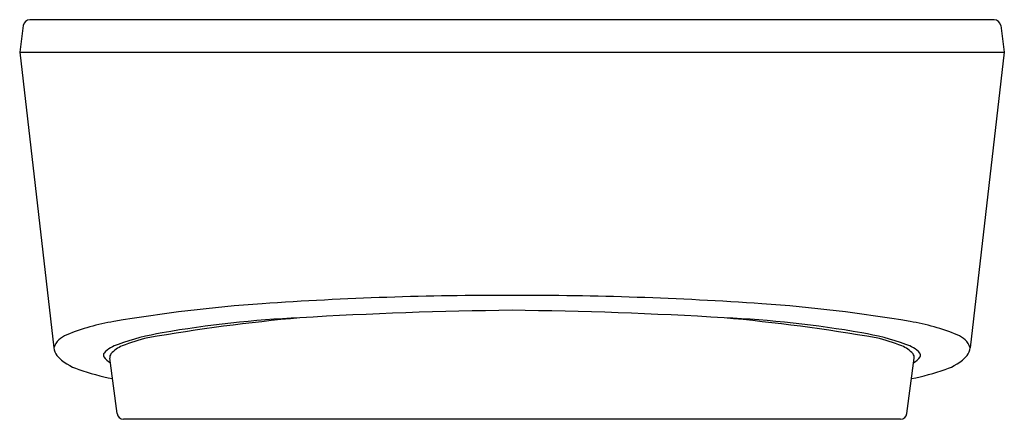
# Model space of a CAD drawing. Extents: x 4189 to 4248, y 454.2 to 478.2.
import ezdxf

# ---------------------------------------------------------------- set-up
doc = ezdxf.new("R2010")
doc.units = 0
doc.header["$LTSCALE"] = 0.64311
doc.layers.get('0').update_dxf_attribs({"color": 255, "linetype": 'CONTINUOUS'})
doc.layers.get('DEFPOINTS').update_dxf_attribs({"linetype": 'CONTINUOUS'})
doc.styles.get("Standard").update_dxf_attribs({"font": 'txt', "width": 0.8})

msp = doc.modelspace()

# ---------------------------------------------------------------- linework, layer by layer
for p, q in [((4189.184, 477.837), (4188.967, 476.233)), ((4247.413, 478.189), (4189.576, 478.189)), ((4247.804, 477.837), (4248.022, 476.233)), ((4188.967, 476.233), (4248.022, 476.233)), ((4188.967, 476.233), (4191.008, 458.522)), ((4248.022, 476.233), (4245.981, 458.522)), ((4194.81, 454.583), (4194.369, 457.885)), ((4242.178, 454.583), (4242.619, 457.885)), ((4241.787, 454.232), (4195.201, 454.232))]:
    msp.add_line(p, q)
for centre, radius, start, end in [((4189.604, 477.764), 0.426, 93.76148, 170.23266), ((4247.39, 477.771), 0.419, 9.05914, 86.94672), ((4218.026, 252.59), 209.068, 89.87164, 93.98386), ((4218.963, 252.59), 209.068, 86.01614, 90.12836), ((4209.802, 370.674), 90.698, 93.98386, 99.63801), ((4221.306, 201.648), 259.129, 90.62161, 93.43624), ((4215.683, 201.648), 259.129, 86.56376, 89.37839), ((4227.186, 370.674), 90.698, 80.36199, 86.01614), ((4196.913, 446.571), 13.715, 99.63801, 111.95858), ((4216.2, 345.768), 115.017, 95.20086, 99.78916), ((4208.513, 396.93), 63.44, 92.47423, 99.98023), ((4220.789, 345.768), 115.017, 80.21084, 84.79914), ((4228.476, 396.93), 63.44, 80.01977, 87.52577), ((4240.075, 446.571), 13.715, 68.04142, 80.36199), ((4192.293, 458), 1.387, 111.48117, 157.89491), ((4200.194, 443.723), 15.914, 99.68157, 109.53856), ((4198.556, 450.466), 8.853, 102.47049, 112.87942), ((4236.794, 443.723), 15.914, 70.46144, 80.31843), ((4238.432, 450.466), 8.853, 67.12058, 77.52951), ((4244.696, 458), 1.387, 22.10509, 68.51883), ((4191.985, 458.632), 0.984, 186.41736, 216.80487), ((4195.519, 456.737), 2.087, 108.0585, 135.4249), ((4195.728, 457.023), 1.713, 110.99547, 138.63483), ((4241.261, 457.023), 1.713, 41.36517, 69.00453), ((4241.47, 456.737), 2.087, 44.5751, 71.9415), ((4245.003, 458.632), 0.984, 323.19513, 353.58264), ((4193.367, 460.036), 2.945, 222.57169, 253.01395), ((4194.183, 458.082), 0.192, 141.62268, 212.49863), ((4194.824, 458.49), 0.952, 212.49863, 243.7134), ((4194.733, 457.931), 0.366, 142.41052, 187.33045), ((4242.256, 457.931), 0.366, 352.66955, 37.58948), ((4242.165, 458.49), 0.952, 296.2866, 327.50137), ((4242.805, 458.082), 0.192, 327.50137, 38.37732), ((4243.622, 460.036), 2.945, 286.98605, 317.42831), ((4197.754, 472.393), 16.056, 250.92422, 258.42544), ((4239.235, 472.393), 16.056, 281.57456, 289.07578), ((4195.201, 454.626), 0.394, 186.31, 270), ((4241.787, 454.626), 0.394, 270, 353.69)]:
    msp.add_arc(centre, radius, start, end)

# ---------------------------------------------------------------- texts
at = {"layer": 'DEFPOINTS'}
for tag, p, s in [('MODELNUMBER', (4218.491, 454.23), 'K-18353T'), ('TRADENAME', (4218.491, 454.228), 'EVOK'), ('PRODUCT', (4218.491, 454.226), 'BATH')]:
    msp.add_attdef(tag, p, s, height=0.001, dxfattribs=at)

doc.saveas('drawing.dxf')
